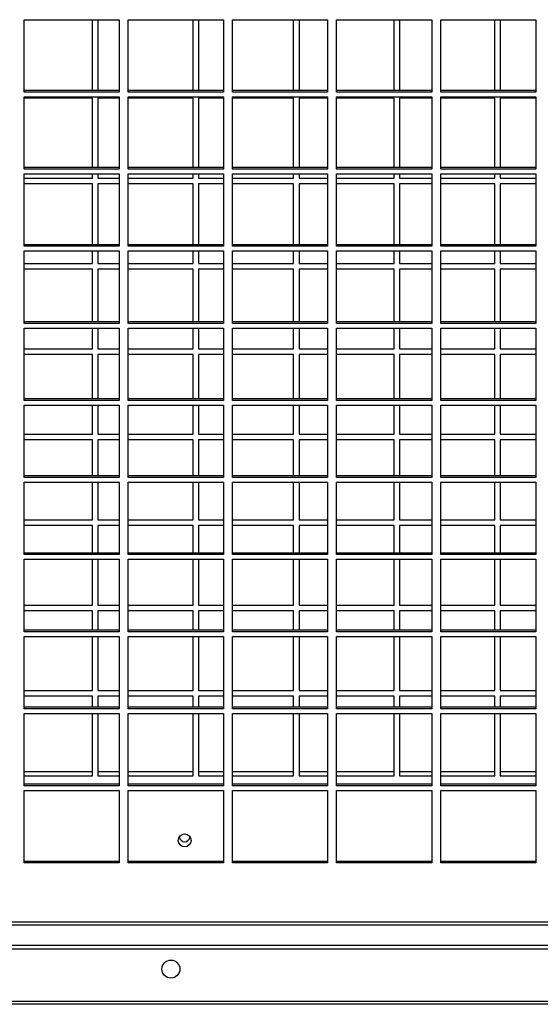
# Model space of a CAD drawing. Units: millimetres. Extents: x 202 to 10193, y 289 to 6705.
# Drawn here: x 1521 to 1724, y 2442 to 2825 of the extents above; entities that cross this region are included whole.
import ezdxf

# ---------------------------------------------------------------- set-up
doc = ezdxf.new("R2010")
doc.units = ezdxf.units.MM

msp = doc.modelspace()

# ---------------------------------------------------------------- linework, layer by layer
at = {"linetype": 'Continuous', "lineweight": 25}
for p, q in [((1522.86, 2824.88), (1559.86, 2824.88)), ((1522.86, 2796.73), (1522.86, 2824.88)), ((1549.39, 2797.36), (1549.39, 2824.88)), ((1551.52, 2824.88), (1551.52, 2797.36)), ((1559.86, 2824.88), (1559.86, 2796.73)), ((1563.36, 2824.88), (1600.36, 2824.88)), ((1563.36, 2796.73), (1563.36, 2824.88)), ((1588.52, 2797.36), (1588.52, 2824.88)), ((1590.64, 2824.88), (1590.64, 2797.36)), ((1600.36, 2824.88), (1600.36, 2796.73)), ((1603.86, 2824.88), (1640.86, 2824.88)), ((1603.86, 2796.73), (1603.86, 2824.88)), ((1627.64, 2797.36), (1627.64, 2824.88)), ((1629.77, 2824.88), (1629.77, 2797.36)), ((1640.86, 2824.88), (1640.86, 2796.73)), ((1644.36, 2824.88), (1681.36, 2824.88)), ((1644.36, 2796.73), (1644.36, 2824.88)), ((1666.77, 2797.36), (1666.77, 2824.88)), ((1668.89, 2824.88), (1668.89, 2797.36)), ((1681.36, 2824.88), (1681.36, 2796.73)), ((1684.86, 2824.88), (1721.86, 2824.88)), ((1684.86, 2796.73), (1684.86, 2824.88)), ((1705.89, 2797.36), (1705.89, 2824.88)), ((1708.02, 2824.88), (1708.02, 2797.36)), ((1721.86, 2824.88), (1721.86, 2796.73)), ((1559.86, 2797.36), (1522.86, 2797.36)), ((1559.86, 2796.73), (1522.86, 2796.73)), ((1522.86, 2794.91), (1559.86, 2794.91)), ((1522.86, 2766.77), (1522.86, 2794.91)), ((1549.39, 2794.32), (1522.86, 2794.32)), ((1549.39, 2767.4), (1549.39, 2794.32)), ((1559.86, 2794.32), (1551.52, 2794.32)), ((1551.52, 2794.32), (1551.52, 2767.4)), ((1559.86, 2794.91), (1559.86, 2766.77)), ((1600.36, 2797.36), (1563.36, 2797.36)), ((1600.36, 2796.73), (1563.36, 2796.73)), ((1563.36, 2794.91), (1600.36, 2794.91)), ((1563.36, 2766.77), (1563.36, 2794.91)), ((1588.52, 2794.32), (1563.36, 2794.32)), ((1588.52, 2767.4), (1588.52, 2794.32)), ((1600.36, 2794.32), (1590.64, 2794.32)), ((1590.64, 2794.32), (1590.64, 2767.4)), ((1600.36, 2794.91), (1600.36, 2766.77)), ((1640.86, 2797.36), (1603.86, 2797.36)), ((1640.86, 2796.73), (1603.86, 2796.73)), ((1603.86, 2794.91), (1640.86, 2794.91)), ((1603.86, 2766.77), (1603.86, 2794.91)), ((1627.64, 2794.32), (1603.86, 2794.32)), ((1627.64, 2767.4), (1627.64, 2794.32)), ((1640.86, 2794.32), (1629.77, 2794.32)), ((1629.77, 2794.32), (1629.77, 2767.4)), ((1640.86, 2794.91), (1640.86, 2766.77)), ((1681.36, 2797.36), (1644.36, 2797.36)), ((1681.36, 2796.73), (1644.36, 2796.73)), ((1644.36, 2794.91), (1681.36, 2794.91)), ((1644.36, 2766.77), (1644.36, 2794.91)), ((1666.77, 2794.32), (1644.36, 2794.32)), ((1666.77, 2767.4), (1666.77, 2794.32)), ((1681.36, 2794.32), (1668.89, 2794.32)), ((1668.89, 2794.32), (1668.89, 2767.4)), ((1681.36, 2794.91), (1681.36, 2766.77)), ((1721.86, 2797.36), (1684.86, 2797.36)), ((1721.86, 2796.73), (1684.86, 2796.73)), ((1684.86, 2794.91), (1721.86, 2794.91)), ((1684.86, 2766.77), (1684.86, 2794.91)), ((1705.89, 2794.32), (1684.86, 2794.32)), ((1705.89, 2767.4), (1705.89, 2794.32)), ((1721.86, 2794.32), (1708.02, 2794.32)), ((1708.02, 2794.32), (1708.02, 2767.4)), ((1721.86, 2794.91), (1721.86, 2766.77)), ((1559.86, 2767.4), (1522.86, 2767.4)), ((1600.36, 2767.4), (1563.36, 2767.4)), ((1640.86, 2767.4), (1603.86, 2767.4)), ((1681.36, 2767.4), (1644.36, 2767.4)), ((1721.86, 2767.4), (1684.86, 2767.4)), ((1559.86, 2766.77), (1522.86, 2766.77)), ((1522.86, 2764.95), (1559.86, 2764.95)), ((1522.86, 2736.8), (1522.86, 2764.95)), ((1522.86, 2763.32), (1549.39, 2763.32)), ((1549.39, 2763.32), (1549.39, 2764.95)), ((1551.52, 2764.95), (1551.52, 2763.32)), ((1551.52, 2763.32), (1559.86, 2763.32)), ((1559.86, 2764.95), (1559.86, 2736.8)), ((1600.36, 2766.77), (1563.36, 2766.77)), ((1563.36, 2764.95), (1600.36, 2764.95)), ((1563.36, 2736.8), (1563.36, 2764.95)), ((1563.36, 2763.32), (1588.52, 2763.32)), ((1588.52, 2763.32), (1588.52, 2764.95)), ((1590.64, 2764.95), (1590.64, 2763.32)), ((1590.64, 2763.32), (1600.36, 2763.32)), ((1600.36, 2764.95), (1600.36, 2736.8)), ((1640.86, 2766.77), (1603.86, 2766.77)), ((1603.86, 2764.95), (1640.86, 2764.95)), ((1603.86, 2736.8), (1603.86, 2764.95)), ((1603.86, 2763.32), (1627.64, 2763.32)), ((1627.64, 2763.32), (1627.64, 2764.95)), ((1629.77, 2764.95), (1629.77, 2763.32)), ((1629.77, 2763.32), (1640.86, 2763.32)), ((1640.86, 2764.95), (1640.86, 2736.8)), ((1681.36, 2766.77), (1644.36, 2766.77)), ((1644.36, 2764.95), (1681.36, 2764.95)), ((1644.36, 2736.8), (1644.36, 2764.95)), ((1644.36, 2763.32), (1666.77, 2763.32)), ((1666.77, 2763.32), (1666.77, 2764.95)), ((1668.89, 2764.95), (1668.89, 2763.32)), ((1668.89, 2763.32), (1681.36, 2763.32)), ((1681.36, 2764.95), (1681.36, 2736.8)), ((1721.86, 2766.77), (1684.86, 2766.77)), ((1684.86, 2764.95), (1721.86, 2764.95)), ((1684.86, 2736.8), (1684.86, 2764.95)), ((1684.86, 2763.32), (1705.89, 2763.32)), ((1705.89, 2763.32), (1705.89, 2764.95)), ((1708.02, 2764.95), (1708.02, 2763.32)), ((1708.02, 2763.32), (1721.86, 2763.32)), ((1721.86, 2764.95), (1721.86, 2736.8)), ((1549.39, 2761.12), (1522.86, 2761.12)), ((1549.39, 2737.43), (1549.39, 2761.12)), ((1559.86, 2761.12), (1551.52, 2761.12)), ((1551.52, 2761.12), (1551.52, 2737.43)), ((1588.52, 2761.12), (1563.36, 2761.12)), ((1588.52, 2737.43), (1588.52, 2761.12)), ((1600.36, 2761.12), (1590.64, 2761.12)), ((1590.64, 2761.12), (1590.64, 2737.43)), ((1627.64, 2761.12), (1603.86, 2761.12)), ((1627.64, 2737.43), (1627.64, 2761.12)), ((1640.86, 2761.12), (1629.77, 2761.12)), ((1629.77, 2761.12), (1629.77, 2737.43)), ((1666.77, 2761.12), (1644.36, 2761.12)), ((1666.77, 2737.43), (1666.77, 2761.12)), ((1681.36, 2761.12), (1668.89, 2761.12)), ((1668.89, 2761.12), (1668.89, 2737.43)), ((1705.89, 2761.12), (1684.86, 2761.12)), ((1705.89, 2737.43), (1705.89, 2761.12)), ((1721.86, 2761.12), (1708.02, 2761.12)), ((1708.02, 2761.12), (1708.02, 2737.43)), ((1559.86, 2737.43), (1522.86, 2737.43)), ((1559.86, 2736.8), (1522.86, 2736.8)), ((1600.36, 2737.43), (1563.36, 2737.43)), ((1600.36, 2736.8), (1563.36, 2736.8)), ((1640.86, 2737.43), (1603.86, 2737.43)), ((1640.86, 2736.8), (1603.86, 2736.8)), ((1681.36, 2737.43), (1644.36, 2737.43)), ((1681.36, 2736.8), (1644.36, 2736.8)), ((1721.86, 2737.43), (1684.86, 2737.43)), ((1721.86, 2736.8), (1684.86, 2736.8)), ((1522.86, 2734.99), (1559.86, 2734.99)), ((1522.86, 2706.84), (1522.86, 2734.99)), ((1549.39, 2730.12), (1549.39, 2734.99)), ((1551.52, 2734.99), (1551.52, 2730.12)), ((1559.86, 2734.99), (1559.86, 2706.84)), ((1563.36, 2734.99), (1600.36, 2734.99)), ((1563.36, 2706.84), (1563.36, 2734.99)), ((1588.52, 2730.12), (1588.52, 2734.99)), ((1590.64, 2734.99), (1590.64, 2730.12)), ((1600.36, 2734.99), (1600.36, 2706.84)), ((1603.86, 2734.99), (1640.86, 2734.99)), ((1603.86, 2706.84), (1603.86, 2734.99)), ((1627.64, 2730.12), (1627.64, 2734.99)), ((1629.77, 2734.99), (1629.77, 2730.12)), ((1640.86, 2734.99), (1640.86, 2706.84)), ((1644.36, 2734.99), (1681.36, 2734.99)), ((1644.36, 2706.84), (1644.36, 2734.99)), ((1666.77, 2730.12), (1666.77, 2734.99)), ((1668.89, 2734.99), (1668.89, 2730.12)), ((1681.36, 2734.99), (1681.36, 2706.84)), ((1684.86, 2734.99), (1721.86, 2734.99)), ((1684.86, 2706.84), (1684.86, 2734.99)), ((1705.89, 2730.12), (1705.89, 2734.99)), ((1708.02, 2734.99), (1708.02, 2730.12)), ((1721.86, 2734.99), (1721.86, 2706.84)), ((1522.86, 2730.12), (1549.39, 2730.12)), ((1551.52, 2730.12), (1559.86, 2730.12)), ((1563.36, 2730.12), (1588.52, 2730.12)), ((1590.64, 2730.12), (1600.36, 2730.12)), ((1603.86, 2730.12), (1627.64, 2730.12)), ((1629.77, 2730.12), (1640.86, 2730.12)), ((1644.36, 2730.12), (1666.77, 2730.12)), ((1668.89, 2730.12), (1681.36, 2730.12)), ((1684.86, 2730.12), (1705.89, 2730.12)), ((1708.02, 2730.12), (1721.86, 2730.12)), ((1549.39, 2727.92), (1522.86, 2727.92)), ((1549.39, 2707.47), (1549.39, 2727.92)), ((1559.86, 2727.92), (1551.52, 2727.92)), ((1551.52, 2727.92), (1551.52, 2707.47)), ((1588.52, 2727.92), (1563.36, 2727.92)), ((1588.52, 2707.47), (1588.52, 2727.92)), ((1600.36, 2727.92), (1590.64, 2727.92)), ((1590.64, 2727.92), (1590.64, 2707.47)), ((1627.64, 2727.92), (1603.86, 2727.92)), ((1627.64, 2707.47), (1627.64, 2727.92)), ((1640.86, 2727.92), (1629.77, 2727.92)), ((1629.77, 2727.92), (1629.77, 2707.47)), ((1666.77, 2727.92), (1644.36, 2727.92)), ((1666.77, 2707.47), (1666.77, 2727.92)), ((1681.36, 2727.92), (1668.89, 2727.92)), ((1668.89, 2727.92), (1668.89, 2707.47)), ((1705.89, 2727.92), (1684.86, 2727.92)), ((1705.89, 2707.47), (1705.89, 2727.92)), ((1721.86, 2727.92), (1708.02, 2727.92)), ((1708.02, 2727.92), (1708.02, 2707.47)), ((1559.86, 2707.47), (1522.86, 2707.47)), ((1559.86, 2706.84), (1522.86, 2706.84)), ((1600.36, 2707.47), (1563.36, 2707.47)), ((1600.36, 2706.84), (1563.36, 2706.84)), ((1640.86, 2707.47), (1603.86, 2707.47)), ((1640.86, 2706.84), (1603.86, 2706.84)), ((1681.36, 2707.47), (1644.36, 2707.47)), ((1681.36, 2706.84), (1644.36, 2706.84)), ((1721.86, 2707.47), (1684.86, 2707.47)), ((1721.86, 2706.84), (1684.86, 2706.84)), ((1522.86, 2705.03), (1559.86, 2705.03)), ((1522.86, 2676.88), (1522.86, 2705.03)), ((1549.39, 2696.92), (1549.39, 2705.03)), ((1551.52, 2705.03), (1551.52, 2696.92)), ((1559.86, 2705.03), (1559.86, 2676.88)), ((1563.36, 2705.03), (1600.36, 2705.03)), ((1563.36, 2676.88), (1563.36, 2705.03)), ((1588.52, 2696.92), (1588.52, 2705.03)), ((1590.64, 2705.03), (1590.64, 2696.92)), ((1600.36, 2705.03), (1600.36, 2676.88)), ((1603.86, 2705.03), (1640.86, 2705.03)), ((1603.86, 2676.88), (1603.86, 2705.03)), ((1627.64, 2696.92), (1627.64, 2705.03)), ((1629.77, 2705.03), (1629.77, 2696.92)), ((1640.86, 2705.03), (1640.86, 2676.88)), ((1644.36, 2705.03), (1681.36, 2705.03)), ((1644.36, 2676.88), (1644.36, 2705.03)), ((1666.77, 2696.92), (1666.77, 2705.03)), ((1668.89, 2705.03), (1668.89, 2696.92)), ((1681.36, 2705.03), (1681.36, 2676.88)), ((1684.86, 2705.03), (1721.86, 2705.03)), ((1684.86, 2676.88), (1684.86, 2705.03)), ((1705.89, 2696.92), (1705.89, 2705.03)), ((1708.02, 2705.03), (1708.02, 2696.92)), ((1721.86, 2705.03), (1721.86, 2676.88)), ((1522.86, 2696.92), (1549.39, 2696.92)), ((1549.39, 2694.72), (1522.86, 2694.72)), ((1549.39, 2677.51), (1549.39, 2694.72)), ((1551.52, 2696.92), (1559.86, 2696.92)), ((1559.86, 2694.72), (1551.52, 2694.72)), ((1551.52, 2694.72), (1551.52, 2677.51)), ((1563.36, 2696.92), (1588.52, 2696.92)), ((1588.52, 2694.72), (1563.36, 2694.72)), ((1588.52, 2677.51), (1588.52, 2694.72)), ((1590.64, 2696.92), (1600.36, 2696.92)), ((1600.36, 2694.72), (1590.64, 2694.72)), ((1590.64, 2694.72), (1590.64, 2677.51)), ((1603.86, 2696.92), (1627.64, 2696.92)), ((1627.64, 2694.72), (1603.86, 2694.72)), ((1627.64, 2677.51), (1627.64, 2694.72)), ((1629.77, 2696.92), (1640.86, 2696.92)), ((1640.86, 2694.72), (1629.77, 2694.72)), ((1629.77, 2694.72), (1629.77, 2677.51)), ((1644.36, 2696.92), (1666.77, 2696.92)), ((1666.77, 2694.72), (1644.36, 2694.72)), ((1666.77, 2677.51), (1666.77, 2694.72)), ((1668.89, 2696.92), (1681.36, 2696.92)), ((1681.36, 2694.72), (1668.89, 2694.72)), ((1668.89, 2694.72), (1668.89, 2677.51)), ((1684.86, 2696.92), (1705.89, 2696.92)), ((1705.89, 2694.72), (1684.86, 2694.72)), ((1705.89, 2677.51), (1705.89, 2694.72)), ((1708.02, 2696.92), (1721.86, 2696.92)), ((1721.86, 2694.72), (1708.02, 2694.72)), ((1708.02, 2694.72), (1708.02, 2677.51)), ((1559.86, 2677.51), (1522.86, 2677.51)), ((1559.86, 2676.88), (1522.86, 2676.88)), ((1600.36, 2677.51), (1563.36, 2677.51)), ((1600.36, 2676.88), (1563.36, 2676.88)), ((1640.86, 2677.51), (1603.86, 2677.51)), ((1640.86, 2676.88), (1603.86, 2676.88)), ((1681.36, 2677.51), (1644.36, 2677.51)), ((1681.36, 2676.88), (1644.36, 2676.88)), ((1721.86, 2677.51), (1684.86, 2677.51)), ((1721.86, 2676.88), (1684.86, 2676.88)), ((1522.86, 2675.06), (1559.86, 2675.06)), ((1522.86, 2646.92), (1522.86, 2675.06)), ((1549.39, 2663.72), (1549.39, 2675.06)), ((1551.52, 2675.06), (1551.52, 2663.72)), ((1559.86, 2675.06), (1559.86, 2646.92)), ((1563.36, 2675.06), (1600.36, 2675.06)), ((1563.36, 2646.92), (1563.36, 2675.06)), ((1588.52, 2663.72), (1588.52, 2675.06)), ((1590.64, 2675.06), (1590.64, 2663.72)), ((1600.36, 2675.06), (1600.36, 2646.92)), ((1603.86, 2675.06), (1640.86, 2675.06)), ((1603.86, 2646.92), (1603.86, 2675.06)), ((1627.64, 2663.72), (1627.64, 2675.06)), ((1629.77, 2675.06), (1629.77, 2663.72)), ((1640.86, 2675.06), (1640.86, 2646.92)), ((1644.36, 2675.06), (1681.36, 2675.06)), ((1644.36, 2646.92), (1644.36, 2675.06)), ((1666.77, 2663.72), (1666.77, 2675.06)), ((1668.89, 2675.06), (1668.89, 2663.72)), ((1681.36, 2675.06), (1681.36, 2646.92)), ((1684.86, 2675.06), (1721.86, 2675.06)), ((1684.86, 2646.92), (1684.86, 2675.06)), ((1705.89, 2663.72), (1705.89, 2675.06)), ((1708.02, 2675.06), (1708.02, 2663.72)), ((1721.86, 2675.06), (1721.86, 2646.92)), ((1522.86, 2663.72), (1549.39, 2663.72)), ((1551.52, 2663.72), (1559.86, 2663.72)), ((1563.36, 2663.72), (1588.52, 2663.72)), ((1590.64, 2663.72), (1600.36, 2663.72)), ((1603.86, 2663.72), (1627.64, 2663.72)), ((1629.77, 2663.72), (1640.86, 2663.72)), ((1644.36, 2663.72), (1666.77, 2663.72)), ((1668.89, 2663.72), (1681.36, 2663.72)), ((1684.86, 2663.72), (1705.89, 2663.72)), ((1708.02, 2663.72), (1721.86, 2663.72)), ((1549.39, 2661.52), (1522.86, 2661.52)), ((1549.39, 2647.54), (1549.39, 2661.52)), ((1559.86, 2661.52), (1551.52, 2661.52)), ((1551.52, 2661.52), (1551.52, 2647.54)), ((1588.52, 2661.52), (1563.36, 2661.52)), ((1588.52, 2647.54), (1588.52, 2661.52)), ((1600.36, 2661.52), (1590.64, 2661.52)), ((1590.64, 2661.52), (1590.64, 2647.54)), ((1627.64, 2661.52), (1603.86, 2661.52)), ((1627.64, 2647.54), (1627.64, 2661.52)), ((1640.86, 2661.52), (1629.77, 2661.52)), ((1629.77, 2661.52), (1629.77, 2647.54)), ((1666.77, 2661.52), (1644.36, 2661.52)), ((1666.77, 2647.54), (1666.77, 2661.52)), ((1681.36, 2661.52), (1668.89, 2661.52)), ((1668.89, 2661.52), (1668.89, 2647.54)), ((1705.89, 2661.52), (1684.86, 2661.52)), ((1705.89, 2647.54), (1705.89, 2661.52)), ((1721.86, 2661.52), (1708.02, 2661.52)), ((1708.02, 2661.52), (1708.02, 2647.54)), ((1559.86, 2647.54), (1522.86, 2647.54)), ((1559.86, 2646.92), (1522.86, 2646.92)), ((1522.86, 2645.1), (1559.86, 2645.1)), ((1522.86, 2616.95), (1522.86, 2645.1)), ((1549.39, 2630.52), (1549.39, 2645.1)), ((1551.52, 2645.1), (1551.52, 2630.52)), ((1559.86, 2645.1), (1559.86, 2616.95)), ((1600.36, 2647.54), (1563.36, 2647.54)), ((1600.36, 2646.92), (1563.36, 2646.92)), ((1563.36, 2645.1), (1600.36, 2645.1)), ((1563.36, 2616.95), (1563.36, 2645.1)), ((1588.52, 2630.52), (1588.52, 2645.1)), ((1590.64, 2645.1), (1590.64, 2630.52)), ((1600.36, 2645.1), (1600.36, 2616.95)), ((1640.86, 2647.54), (1603.86, 2647.54)), ((1640.86, 2646.92), (1603.86, 2646.92)), ((1603.86, 2645.1), (1640.86, 2645.1)), ((1603.86, 2616.95), (1603.86, 2645.1)), ((1627.64, 2630.52), (1627.64, 2645.1)), ((1629.77, 2645.1), (1629.77, 2630.52)), ((1640.86, 2645.1), (1640.86, 2616.95)), ((1681.36, 2647.54), (1644.36, 2647.54)), ((1681.36, 2646.92), (1644.36, 2646.92)), ((1644.36, 2645.1), (1681.36, 2645.1)), ((1644.36, 2616.95), (1644.36, 2645.1)), ((1666.77, 2630.52), (1666.77, 2645.1)), ((1668.89, 2645.1), (1668.89, 2630.52)), ((1681.36, 2645.1), (1681.36, 2616.95)), ((1721.86, 2647.54), (1684.86, 2647.54)), ((1721.86, 2646.92), (1684.86, 2646.92)), ((1684.86, 2645.1), (1721.86, 2645.1)), ((1684.86, 2616.95), (1684.86, 2645.1)), ((1705.89, 2630.52), (1705.89, 2645.1)), ((1708.02, 2645.1), (1708.02, 2630.52)), ((1721.86, 2645.1), (1721.86, 2616.95)), ((1522.86, 2630.52), (1549.39, 2630.52)), ((1551.52, 2630.52), (1559.86, 2630.52)), ((1563.36, 2630.52), (1588.52, 2630.52)), ((1590.64, 2630.52), (1600.36, 2630.52)), ((1603.86, 2630.52), (1627.64, 2630.52)), ((1629.77, 2630.52), (1640.86, 2630.52)), ((1644.36, 2630.52), (1666.77, 2630.52)), ((1668.89, 2630.52), (1681.36, 2630.52)), ((1684.86, 2630.52), (1705.89, 2630.52)), ((1708.02, 2630.52), (1721.86, 2630.52)), ((1549.39, 2628.32), (1522.86, 2628.32)), ((1549.39, 2617.58), (1549.39, 2628.32)), ((1559.86, 2628.32), (1551.52, 2628.32)), ((1551.52, 2628.32), (1551.52, 2617.58)), ((1588.52, 2628.32), (1563.36, 2628.32)), ((1588.52, 2617.58), (1588.52, 2628.32)), ((1600.36, 2628.32), (1590.64, 2628.32)), ((1590.64, 2628.32), (1590.64, 2617.58)), ((1627.64, 2628.32), (1603.86, 2628.32)), ((1627.64, 2617.58), (1627.64, 2628.32)), ((1640.86, 2628.32), (1629.77, 2628.32)), ((1629.77, 2628.32), (1629.77, 2617.58)), ((1666.77, 2628.32), (1644.36, 2628.32)), ((1666.77, 2617.58), (1666.77, 2628.32)), ((1681.36, 2628.32), (1668.89, 2628.32)), ((1668.89, 2628.32), (1668.89, 2617.58)), ((1705.89, 2628.32), (1684.86, 2628.32)), ((1705.89, 2617.58), (1705.89, 2628.32)), ((1721.86, 2628.32), (1708.02, 2628.32)), ((1708.02, 2628.32), (1708.02, 2617.58)), ((1559.86, 2617.58), (1522.86, 2617.58)), ((1559.86, 2616.95), (1522.86, 2616.95)), ((1522.86, 2615.14), (1559.86, 2615.14)), ((1522.86, 2586.99), (1522.86, 2615.14)), ((1549.39, 2597.32), (1549.39, 2615.14)), ((1551.52, 2615.14), (1551.52, 2597.32)), ((1559.86, 2615.14), (1559.86, 2586.99)), ((1600.36, 2617.58), (1563.36, 2617.58)), ((1600.36, 2616.95), (1563.36, 2616.95)), ((1563.36, 2615.14), (1600.36, 2615.14)), ((1563.36, 2586.99), (1563.36, 2615.14)), ((1588.52, 2597.32), (1588.52, 2615.14)), ((1590.64, 2615.14), (1590.64, 2597.32)), ((1600.36, 2615.14), (1600.36, 2586.99)), ((1640.86, 2617.58), (1603.86, 2617.58)), ((1640.86, 2616.95), (1603.86, 2616.95)), ((1603.86, 2615.14), (1640.86, 2615.14)), ((1603.86, 2586.99), (1603.86, 2615.14)), ((1627.64, 2597.32), (1627.64, 2615.14)), ((1629.77, 2615.14), (1629.77, 2597.32)), ((1640.86, 2615.14), (1640.86, 2586.99)), ((1681.36, 2617.58), (1644.36, 2617.58)), ((1681.36, 2616.95), (1644.36, 2616.95)), ((1644.36, 2615.14), (1681.36, 2615.14)), ((1644.36, 2586.99), (1644.36, 2615.14)), ((1666.77, 2597.32), (1666.77, 2615.14)), ((1668.89, 2615.14), (1668.89, 2597.32)), ((1681.36, 2615.14), (1681.36, 2586.99)), ((1721.86, 2617.58), (1684.86, 2617.58)), ((1721.86, 2616.95), (1684.86, 2616.95)), ((1684.86, 2615.14), (1721.86, 2615.14)), ((1684.86, 2586.99), (1684.86, 2615.14)), ((1705.89, 2597.32), (1705.89, 2615.14)), ((1708.02, 2615.14), (1708.02, 2597.32)), ((1721.86, 2615.14), (1721.86, 2586.99)), ((1522.86, 2597.32), (1549.39, 2597.32)), ((1549.39, 2595.12), (1522.86, 2595.12)), ((1549.39, 2587.62), (1549.39, 2595.12)), ((1551.52, 2597.32), (1559.86, 2597.32)), ((1559.86, 2595.12), (1551.52, 2595.12)), ((1551.52, 2595.12), (1551.52, 2587.62)), ((1563.36, 2597.32), (1588.52, 2597.32)), ((1588.52, 2595.12), (1563.36, 2595.12)), ((1588.52, 2587.62), (1588.52, 2595.12)), ((1590.64, 2597.32), (1600.36, 2597.32)), ((1600.36, 2595.12), (1590.64, 2595.12)), ((1590.64, 2595.12), (1590.64, 2587.62)), ((1603.86, 2597.32), (1627.64, 2597.32)), ((1627.64, 2595.12), (1603.86, 2595.12)), ((1627.64, 2587.62), (1627.64, 2595.12)), ((1629.77, 2597.32), (1640.86, 2597.32)), ((1640.86, 2595.12), (1629.77, 2595.12)), ((1629.77, 2595.12), (1629.77, 2587.62)), ((1644.36, 2597.32), (1666.77, 2597.32)), ((1666.77, 2595.12), (1644.36, 2595.12)), ((1666.77, 2587.62), (1666.77, 2595.12)), ((1668.89, 2597.32), (1681.36, 2597.32)), ((1681.36, 2595.12), (1668.89, 2595.12)), ((1668.89, 2595.12), (1668.89, 2587.62)), ((1684.86, 2597.32), (1705.89, 2597.32)), ((1705.89, 2595.12), (1684.86, 2595.12)), ((1705.89, 2587.62), (1705.89, 2595.12)), ((1708.02, 2597.32), (1721.86, 2597.32)), ((1721.86, 2595.12), (1708.02, 2595.12)), ((1708.02, 2595.12), (1708.02, 2587.62)), ((1559.86, 2587.62), (1522.86, 2587.62)), ((1600.36, 2587.62), (1563.36, 2587.62)), ((1640.86, 2587.62), (1603.86, 2587.62)), ((1681.36, 2587.62), (1644.36, 2587.62)), ((1721.86, 2587.62), (1684.86, 2587.62)), ((1559.86, 2586.99), (1522.86, 2586.99)), ((1522.86, 2585.17), (1559.86, 2585.17)), ((1522.86, 2557.03), (1522.86, 2585.17)), ((1549.39, 2564.12), (1549.39, 2585.17)), ((1551.52, 2585.17), (1551.52, 2564.12)), ((1559.86, 2585.17), (1559.86, 2557.03)), ((1600.36, 2586.99), (1563.36, 2586.99)), ((1563.36, 2585.17), (1600.36, 2585.17)), ((1563.36, 2557.03), (1563.36, 2585.17)), ((1588.52, 2564.12), (1588.52, 2585.17)), ((1590.64, 2585.17), (1590.64, 2564.12)), ((1600.36, 2585.17), (1600.36, 2557.03)), ((1640.86, 2586.99), (1603.86, 2586.99)), ((1603.86, 2585.17), (1640.86, 2585.17)), ((1603.86, 2557.03), (1603.86, 2585.17)), ((1627.64, 2564.12), (1627.64, 2585.17)), ((1629.77, 2585.17), (1629.77, 2564.12)), ((1640.86, 2585.17), (1640.86, 2557.03)), ((1681.36, 2586.99), (1644.36, 2586.99)), ((1644.36, 2585.17), (1681.36, 2585.17)), ((1644.36, 2557.03), (1644.36, 2585.17)), ((1666.77, 2564.12), (1666.77, 2585.17)), ((1668.89, 2585.17), (1668.89, 2564.12)), ((1681.36, 2585.17), (1681.36, 2557.03)), ((1721.86, 2586.99), (1684.86, 2586.99)), ((1684.86, 2585.17), (1721.86, 2585.17)), ((1684.86, 2557.03), (1684.86, 2585.17)), ((1705.89, 2564.12), (1705.89, 2585.17)), ((1708.02, 2585.17), (1708.02, 2564.12)), ((1721.86, 2585.17), (1721.86, 2557.03)), ((1522.86, 2564.12), (1549.39, 2564.12)), ((1551.52, 2564.12), (1559.86, 2564.12)), ((1563.36, 2564.12), (1588.52, 2564.12)), ((1590.64, 2564.12), (1600.36, 2564.12)), ((1603.86, 2564.12), (1627.64, 2564.12)), ((1629.77, 2564.12), (1640.86, 2564.12)), ((1644.36, 2564.12), (1666.77, 2564.12)), ((1668.89, 2564.12), (1681.36, 2564.12)), ((1684.86, 2564.12), (1705.89, 2564.12)), ((1708.02, 2564.12), (1721.86, 2564.12)), ((1549.39, 2561.92), (1522.86, 2561.92)), ((1549.39, 2557.66), (1549.39, 2561.92)), ((1559.86, 2561.92), (1551.52, 2561.92)), ((1551.52, 2561.92), (1551.52, 2557.66)), ((1588.52, 2561.92), (1563.36, 2561.92)), ((1588.52, 2557.66), (1588.52, 2561.92)), ((1600.36, 2561.92), (1590.64, 2561.92)), ((1590.64, 2561.92), (1590.64, 2557.66)), ((1627.64, 2561.92), (1603.86, 2561.92)), ((1627.64, 2557.66), (1627.64, 2561.92)), ((1640.86, 2561.92), (1629.77, 2561.92)), ((1629.77, 2561.92), (1629.77, 2557.66)), ((1666.77, 2561.92), (1644.36, 2561.92)), ((1666.77, 2557.66), (1666.77, 2561.92)), ((1681.36, 2561.92), (1668.89, 2561.92)), ((1668.89, 2561.92), (1668.89, 2557.66)), ((1705.89, 2561.92), (1684.86, 2561.92)), ((1705.89, 2557.66), (1705.89, 2561.92)), ((1721.86, 2561.92), (1708.02, 2561.92)), ((1708.02, 2561.92), (1708.02, 2557.66)), ((1559.86, 2557.66), (1522.86, 2557.66)), ((1559.86, 2557.03), (1522.86, 2557.03)), ((1600.36, 2557.66), (1563.36, 2557.66)), ((1600.36, 2557.03), (1563.36, 2557.03)), ((1640.86, 2557.66), (1603.86, 2557.66)), ((1640.86, 2557.03), (1603.86, 2557.03)), ((1681.36, 2557.66), (1644.36, 2557.66)), ((1681.36, 2557.03), (1644.36, 2557.03)), ((1721.86, 2557.66), (1684.86, 2557.66)), ((1721.86, 2557.03), (1684.86, 2557.03)), ((1522.86, 2555.21), (1559.86, 2555.21)), ((1522.86, 2527.07), (1522.86, 2555.21)), ((1549.39, 2530.92), (1549.39, 2555.21)), ((1551.52, 2555.21), (1551.52, 2530.92)), ((1559.86, 2555.21), (1559.86, 2527.07)), ((1563.36, 2555.21), (1600.36, 2555.21)), ((1563.36, 2527.07), (1563.36, 2555.21)), ((1588.52, 2530.92), (1588.52, 2555.21)), ((1590.64, 2555.21), (1590.64, 2530.92)), ((1600.36, 2555.21), (1600.36, 2527.07)), ((1603.86, 2555.21), (1640.86, 2555.21)), ((1603.86, 2527.07), (1603.86, 2555.21)), ((1627.64, 2530.92), (1627.64, 2555.21)), ((1629.77, 2555.21), (1629.77, 2530.92)), ((1640.86, 2555.21), (1640.86, 2527.07)), ((1644.36, 2555.21), (1681.36, 2555.21)), ((1644.36, 2527.07), (1644.36, 2555.21)), ((1666.77, 2530.92), (1666.77, 2555.21)), ((1668.89, 2555.21), (1668.89, 2530.92)), ((1681.36, 2555.21), (1681.36, 2527.07)), ((1684.86, 2555.21), (1721.86, 2555.21)), ((1684.86, 2527.07), (1684.86, 2555.21)), ((1705.89, 2530.92), (1705.89, 2555.21)), ((1708.02, 2555.21), (1708.02, 2530.92)), ((1721.86, 2555.21), (1721.86, 2527.07)), ((1549.39, 2532.47), (1522.86, 2532.47)), ((1522.86, 2530.92), (1549.39, 2530.92)), ((1559.86, 2532.47), (1551.52, 2532.47)), ((1551.52, 2530.92), (1559.86, 2530.92)), ((1588.52, 2532.47), (1563.36, 2532.47)), ((1563.36, 2530.92), (1588.52, 2530.92)), ((1600.36, 2532.47), (1590.64, 2532.47)), ((1590.64, 2530.92), (1600.36, 2530.92)), ((1627.64, 2532.47), (1603.86, 2532.47)), ((1603.86, 2530.92), (1627.64, 2530.92)), ((1640.86, 2532.47), (1629.77, 2532.47)), ((1629.77, 2530.92), (1640.86, 2530.92)), ((1666.77, 2532.47), (1644.36, 2532.47)), ((1644.36, 2530.92), (1666.77, 2530.92)), ((1681.36, 2532.47), (1668.89, 2532.47)), ((1668.89, 2530.92), (1681.36, 2530.92)), ((1705.89, 2532.47), (1684.86, 2532.47)), ((1684.86, 2530.92), (1705.89, 2530.92)), ((1721.86, 2532.47), (1708.02, 2532.47)), ((1708.02, 2530.92), (1721.86, 2530.92)), ((1559.86, 2527.69), (1522.86, 2527.69)), ((1559.86, 2527.07), (1522.86, 2527.07)), ((1600.36, 2527.69), (1563.36, 2527.69)), ((1600.36, 2527.07), (1563.36, 2527.07)), ((1640.86, 2527.69), (1603.86, 2527.69)), ((1640.86, 2527.07), (1603.86, 2527.07)), ((1681.36, 2527.69), (1644.36, 2527.69)), ((1681.36, 2527.07), (1644.36, 2527.07)), ((1721.86, 2527.69), (1684.86, 2527.69)), ((1721.86, 2527.07), (1684.86, 2527.07)), ((1522.86, 2525.25), (1559.86, 2525.25)), ((1522.86, 2497.1), (1522.86, 2525.25)), ((1559.86, 2525.25), (1559.86, 2497.1)), ((1563.36, 2525.25), (1600.36, 2525.25)), ((1563.36, 2497.1), (1563.36, 2525.25)), ((1600.36, 2525.25), (1600.36, 2497.1)), ((1603.86, 2525.25), (1640.86, 2525.25)), ((1603.86, 2497.1), (1603.86, 2525.25)), ((1640.86, 2525.25), (1640.86, 2497.1)), ((1644.36, 2525.25), (1681.36, 2525.25)), ((1644.36, 2497.1), (1644.36, 2525.25)), ((1681.36, 2525.25), (1681.36, 2497.1)), ((1684.86, 2525.25), (1721.86, 2525.25)), ((1684.86, 2497.1), (1684.86, 2525.25)), ((1721.86, 2525.25), (1721.86, 2497.1)), ((1559.86, 2497.73), (1522.86, 2497.73)), ((1559.86, 2497.1), (1522.86, 2497.1)), ((1600.36, 2497.73), (1563.36, 2497.73)), ((1600.36, 2497.1), (1563.36, 2497.1)), ((1640.86, 2497.73), (1603.86, 2497.73)), ((1640.86, 2497.1), (1603.86, 2497.1)), ((1681.36, 2497.73), (1644.36, 2497.73)), ((1681.36, 2497.1), (1644.36, 2497.1)), ((1721.86, 2497.73), (1684.86, 2497.73)), ((1721.86, 2497.1), (1684.86, 2497.1)), ((1182.78, 2473.06), (2709.44, 2473.06)), ((1183.61, 2474.18), (2708.61, 2474.18)), ((2709.44, 2465.03), (1182.78, 2465.03)), ((2709.44, 2463.67), (1182.78, 2463.67)), ((1187.64, 2443.37), (2705.57, 2443.37)), ((2620.78, 2442.17), (1228.78, 2442.17))]:
    msp.add_line(p, q, dxfattribs=at)
for centre, radius in [((1585.27, 2505.87), 2.5), ((1579.91, 2455.87), 3.5)]:
    msp.add_circle(centre, radius, dxfattribs=at)
msp.add_arc((1585.27, 2507.47), 2.1, 186.1506, 353.8494, dxfattribs=at)

doc.saveas('drawing.dxf')
